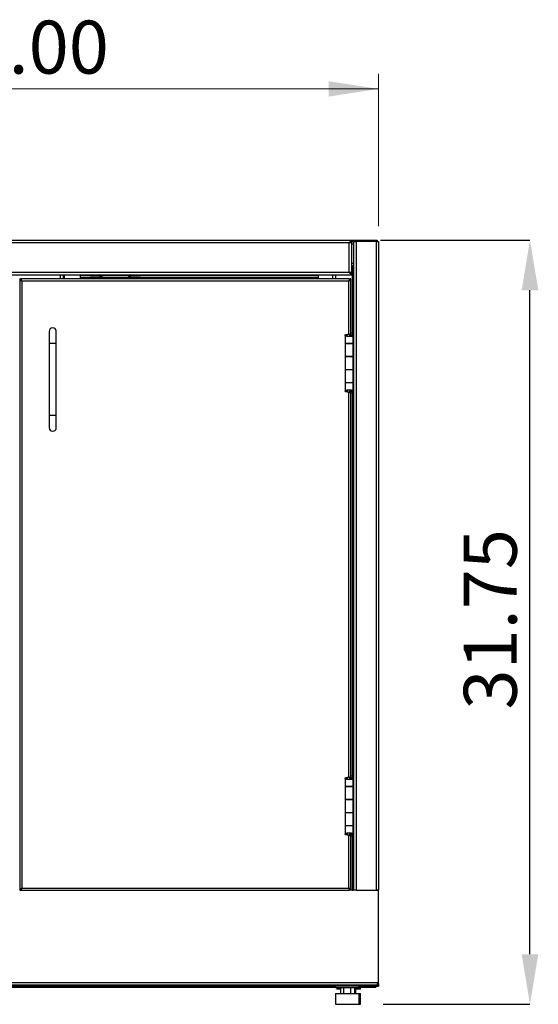
# Model space of a CAD drawing. Units: inches. Extents: x 0.5 to 10.5, y 0.5 to 8.
# Drawn here: x 2 to 3.4, y 2.9 to 5.5 of the extents above; entities that cross this region are included whole.
import ezdxf

# ---------------------------------------------------------------- set-up
doc = ezdxf.new("R2010")
doc.units = ezdxf.units.IN
doc.header["$MEASUREMENT"] = 0
doc.header["$PDSIZE"] = -1
doc.styles.add('SLDTEXTSTYLE0', font='TXT', dxfattribs={"width": 0.75})
doc.dimstyles.new('SLDDIMSTYLE0', dxfattribs={"dimtxt": 0.137795, "dimasz": 0.13, "dimexe": 0, "dimexo": 0.0625, "dimgap": 0.034449, "dimtad": 1, "dimlfac": 16, "dimrnd": 1e-09, "dimzin": 4, "dimdsep": 46, "dimtxsty": 'SLDTEXTSTYLE0', "dimsah": 1, "dimcen": 0.09, "dimadec": 0, "dimazin": 1, "dimtfac": 1, "dimtofl": 0, "dimtmove": 0, "dimatfit": 3, "dimfxl": 1, "dimfrac": 2, "dimtolj": 1, "dimtzin": 12, "dimarcsym": 0})

# ---------------------------------------------------------------- blocks, each defined once
blk = doc.blocks.new('_D')
at = {"color": 0, "linetype": 'Continuous', "lineweight": -2, "transparency": 16777216}
for p, q in [((2.9535, 4.8809), (3.3425, 4.8809)), ((3.3425, 3.0235), (3.3425, 4.7509)), ((2.961, 2.8935), (3.3425, 2.8935))]:
    blk.add_line(p, q, dxfattribs=at)
at = {"color": 0, "linetype": 'Continuous', "transparency": 16777216}
for points in [[(3.3209, 4.7509), (3.3642, 4.7509), (3.3425, 4.8809)], [(3.3209, 3.0235), (3.3642, 3.0235), (3.3425, 2.8935)]]:
    blk.add_solid(points, dxfattribs=at)
at = {"layer": 'Defpoints', "color": 0, "linetype": 'Continuous', "transparency": 16777216}
for p in [(2.891, 4.8809), (3.3425, 4.8809), (2.8985, 2.8935)]:
    blk.add_point(p, dxfattribs=at)
at = {"color": 0, "linetype": 'Continuous', "lineweight": 18, "transparency": 16777216, "insert": (3.1703, 3.8949), "char_height": 0.1378, "attachment_point": 2, "rotation": 90, "style": 'SLDTEXTSTYLE0'}
blk.add_mtext('\\A1;31.75', dxfattribs=at)
blk = doc.blocks.new('_D_1')
at = {"color": 7, "linetype": 'Continuous', "lineweight": 0, "transparency": 16777216}
for p, q in [((1.0738, 4.9172), (1.0738, 5.314)), ((2.9488, 4.9172), (2.9488, 5.314)), ((1.0738, 5.2746), (2.9488, 5.2746))]:
    blk.add_line(p, q, dxfattribs=at)
at = {"color": 7, "linetype": 'Continuous', "lineweight": 18, "transparency": 16777216}
for points in [[(1.0738, 5.2746), (1.2038, 5.2546), (1.2038, 5.2946)], [(2.9488, 5.2746), (2.8188, 5.2946), (2.8188, 5.2546)]]:
    blk.add_solid(points, dxfattribs=at)
at = {"color": 7, "linetype": 'Continuous', "lineweight": 18, "transparency": 16777216, "insert": (1.7774, 5.4522), "char_height": 0.1378, "attachment_point": 1, "style": 'SLDTEXTSTYLE0'}
blk.add_mtext('30.00', dxfattribs=at)

msp = doc.modelspace()

# ---------------------------------------------------------------- linework, layer by layer
at = {"color": 7, "linetype": 'Continuous', "lineweight": 25}
for p, q in [((1.14385, 4.88087), (2.87885, 4.88087)), ((2.8721, 4.87412), (1.1506, 4.87412)), ((2.8721, 4.79778), (2.8721, 4.87412)), ((2.87885, 4.87662), (2.87585, 4.87662)), ((2.87885, 4.88087), (2.87885, 4.87787)), ((2.87885, 4.88087), (2.88723, 4.88087)), ((2.87885, 4.87787), (2.88372, 4.87787)), ((2.87885, 4.79528), (2.87885, 4.87662)), ((2.87885, 4.87162), (2.88372, 4.87162)), ((2.88372, 4.87787), (2.88372, 3.19037)), ((2.88372, 4.87787), (2.89047, 4.87787)), ((2.88723, 4.87787), (2.88723, 4.88087)), ((2.88723, 4.88087), (2.89098, 4.88087)), ((2.9421, 4.87787), (2.89047, 4.87787)), ((2.89047, 4.87787), (2.89047, 3.19037)), ((2.89098, 4.88087), (2.89098, 4.87787)), ((2.89098, 4.88087), (2.94161, 4.88087)), ((2.94161, 4.87787), (2.94161, 4.88087)), ((2.94161, 4.88087), (2.94536, 4.88087)), ((2.9421, 4.87787), (2.9421, 3.19037)), ((2.9421, 4.87787), (2.94885, 4.87787)), ((2.94536, 4.88087), (2.94536, 4.87787)), ((2.94885, 4.87787), (2.94885, 3.19037)), ((2.87885, 4.82162), (2.88372, 4.82162)), ((2.87997, 4.81537), (2.87885, 4.81537)), ((2.87997, 4.81537), (2.88372, 4.81537)), ((2.87997, 4.81537), (2.87997, 4.63934)), ((1.14385, 4.79103), (2.87885, 4.79103)), ((1.1506, 4.79778), (2.8721, 4.79778)), ((2.12147, 4.78022), (2.12147, 4.79103)), ((2.12822, 4.79103), (2.12822, 4.78022)), ((2.13197, 4.78022), (2.13197, 4.79103)), ((2.1721, 4.79103), (2.1721, 4.78394)), ((2.19797, 4.78803), (2.19797, 4.79103)), ((2.20172, 4.79103), (2.20172, 4.78803)), ((2.2231, 4.78803), (2.2231, 4.79103)), ((2.30435, 4.78803), (2.30435, 4.79103)), ((2.32572, 4.78803), (2.32572, 4.79103)), ((2.32947, 4.79103), (2.32947, 4.78803)), ((2.7926, 4.78412), (2.7926, 4.79103)), ((2.82941, 4.78022), (2.82941, 4.79103)), ((2.83616, 4.79103), (2.83616, 4.78022)), ((2.87585, 4.79528), (2.87885, 4.79528)), ((2.87885, 4.79103), (2.87885, 4.79403)), ((2.01497, 4.78022), (2.01497, 3.19037)), ((2.01497, 4.78022), (2.01719, 4.78022)), ((2.01872, 4.78022), (2.01719, 4.78022)), ((2.87307, 4.78022), (2.01875, 4.78022)), ((2.01875, 4.78022), (2.01875, 4.778)), ((2.8715, 4.77487), (2.02032, 4.77487)), ((2.02032, 4.77487), (2.02032, 3.19572)), ((2.1721, 4.78394), (2.1736, 4.78394)), ((2.19797, 4.78884), (2.1736, 4.78884)), ((2.1736, 4.78412), (2.1736, 4.78884)), ((2.1736, 4.78022), (2.1736, 4.78412)), ((2.22622, 4.78412), (2.1736, 4.78412)), ((2.20172, 4.78803), (2.19797, 4.78803)), ((2.2231, 4.78803), (2.20172, 4.78803)), ((2.22622, 4.78022), (2.22622, 4.7849)), ((2.22622, 4.7849), (2.22922, 4.7849)), ((2.29966, 4.78884), (2.22779, 4.78884)), ((2.22922, 4.78022), (2.22922, 4.7849)), ((2.29822, 4.78412), (2.22922, 4.78412)), ((2.30122, 4.7849), (2.29822, 4.7849)), ((2.29822, 4.7849), (2.29822, 4.78022)), ((2.30122, 4.7849), (2.30122, 4.78022)), ((2.7911, 4.78412), (2.30122, 4.78412)), ((2.32572, 4.78803), (2.30435, 4.78803)), ((2.32947, 4.78803), (2.32572, 4.78803)), ((2.7911, 4.78884), (2.32947, 4.78884)), ((2.7911, 4.78884), (2.7911, 4.78412)), ((2.7911, 4.78412), (2.7911, 4.78022)), ((2.7911, 4.78412), (2.7926, 4.78412)), ((2.8715, 4.63646), (2.8715, 4.77487)), ((2.87307, 4.778), (2.87307, 4.78022)), ((2.87685, 4.78022), (2.87463, 4.78022)), ((2.87685, 4.63934), (2.87685, 4.78022)), ((2.09153, 4.6435), (2.09153, 4.61225)), ((2.11028, 4.61225), (2.11028, 4.6435)), ((2.87341, 4.63645), (2.87341, 4.63041)), ((2.87341, 4.63645), (2.87446, 4.63645)), ((2.87446, 4.63645), (2.87446, 4.63065)), ((2.87588, 4.63901), (2.87591, 4.63887)), ((2.87785, 4.63432), (2.87591, 4.63887)), ((2.88053, 4.63887), (2.87591, 4.63887)), ((2.87591, 4.63887), (2.87591, 4.6313)), ((2.88049, 4.63934), (2.87636, 4.63934)), ((2.88049, 4.63934), (2.88053, 4.63887)), ((2.88246, 4.63432), (2.88053, 4.63887)), ((2.09153, 4.61225), (2.09153, 4.42475)), ((2.11028, 4.61225), (2.09153, 4.61225)), ((2.11028, 4.42475), (2.11028, 4.61225)), ((2.86156, 4.63426), (2.86156, 4.61215)), ((2.86625, 4.63426), (2.86156, 4.63426)), ((2.86156, 4.61215), (2.88262, 4.61215)), ((2.86156, 4.61209), (2.86156, 4.57865)), ((2.88262, 4.61209), (2.86156, 4.61209)), ((2.86607, 4.61215), (2.86607, 4.61209)), ((2.86838, 4.61215), (2.86838, 4.61209)), ((2.8706, 4.61209), (2.8706, 4.61215)), ((2.87209, 4.63021), (2.87209, 4.63021)), ((2.87446, 4.63373), (2.87581, 4.63373)), ((2.87463, 4.63373), (2.87463, 4.63068)), ((2.87463, 4.61215), (2.87463, 4.61209)), ((2.87581, 4.63125), (2.87581, 4.63373)), ((2.87581, 4.61209), (2.87581, 4.61215)), ((2.87581, 4.61215), (2.87581, 4.61209)), ((2.87647, 4.63157), (2.87998, 4.63157)), ((2.88246, 4.63432), (2.87785, 4.63432)), ((2.87785, 4.63432), (2.87785, 4.63349)), ((2.8805, 4.61215), (2.8805, 4.61209)), ((2.88262, 4.61215), (2.88262, 4.63379)), ((2.88262, 4.57865), (2.88262, 4.61209)), ((2.86156, 4.57865), (2.88262, 4.57865)), ((2.86156, 4.57822), (2.86156, 4.54422)), ((2.88262, 4.57822), (2.86156, 4.57822)), ((2.86607, 4.57865), (2.86607, 4.57822)), ((2.86838, 4.57822), (2.86838, 4.57865)), ((2.8706, 4.57822), (2.8706, 4.57865)), ((2.87463, 4.57865), (2.87463, 4.57822)), ((2.87581, 4.57822), (2.87581, 4.57865)), ((2.87581, 4.57865), (2.87581, 4.57822)), ((2.8805, 4.57865), (2.8805, 4.57822)), ((2.88262, 4.54422), (2.88262, 4.57822)), ((2.86156, 4.54422), (2.86156, 4.51078)), ((2.88262, 4.54422), (2.86156, 4.54422)), ((2.88262, 4.51078), (2.88262, 4.54422)), ((2.86156, 4.51078), (2.88262, 4.51078)), ((2.86156, 4.51028), (2.86156, 4.48818)), ((2.88262, 4.51028), (2.86156, 4.51028)), ((2.86607, 4.51078), (2.86607, 4.51028)), ((2.86838, 4.51028), (2.86838, 4.51078)), ((2.8706, 4.51028), (2.8706, 4.51078)), ((2.87463, 4.51078), (2.87463, 4.51028)), ((2.87581, 4.51028), (2.87581, 4.51078)), ((2.87581, 4.51078), (2.87581, 4.51028)), ((2.8805, 4.51078), (2.8805, 4.51028)), ((2.88262, 4.48865), (2.88262, 4.51028)), ((2.86625, 4.48818), (2.86156, 4.48818)), ((2.8715, 3.48411), (2.8715, 4.48598)), ((2.87341, 4.49206), (2.87341, 4.48598)), ((2.87341, 4.48598), (2.87446, 4.48598)), ((2.87446, 4.49182), (2.87446, 4.48598)), ((2.87581, 4.4892), (2.87446, 4.4892)), ((2.87463, 4.49176), (2.87463, 4.4892)), ((2.87581, 4.4892), (2.87581, 4.49126)), ((2.87591, 4.48356), (2.87588, 4.48343)), ((2.87591, 4.49119), (2.87591, 4.48356)), ((2.87591, 4.48356), (2.87785, 4.48811)), ((2.88053, 4.48356), (2.87591, 4.48356)), ((2.88049, 4.48309), (2.87636, 4.48309)), ((2.87656, 4.49079), (2.88015, 4.49079)), ((2.87685, 3.487), (2.87685, 4.48309)), ((2.87785, 4.4888), (2.87785, 4.48811)), ((2.87785, 4.48811), (2.88246, 4.48811)), ((2.87997, 4.48309), (2.87997, 3.487)), ((2.88053, 4.48356), (2.88049, 4.48309)), ((2.88053, 4.48356), (2.88246, 4.48811)), ((2.09153, 4.42475), (2.09153, 4.3935)), ((2.11028, 4.42475), (2.09153, 4.42475)), ((2.11028, 4.3935), (2.11028, 4.42475)), ((2.87341, 3.48411), (2.87341, 3.47807)), ((2.87341, 3.48411), (2.87446, 3.48411)), ((2.87446, 3.48411), (2.87446, 3.4783)), ((2.87588, 3.48666), (2.87591, 3.48653)), ((2.87785, 3.48198), (2.87591, 3.48653)), ((2.88053, 3.48653), (2.87591, 3.48653)), ((2.87591, 3.48653), (2.87591, 3.47896)), ((2.88049, 3.487), (2.87636, 3.487)), ((2.88049, 3.487), (2.88053, 3.48653)), ((2.88246, 3.48198), (2.88053, 3.48653)), ((2.86156, 3.48192), (2.86156, 3.45981)), ((2.86625, 3.48192), (2.86156, 3.48192)), ((2.86156, 3.45981), (2.88262, 3.45981)), ((2.86156, 3.45975), (2.86156, 3.42631)), ((2.88262, 3.45975), (2.86156, 3.45975)), ((2.86607, 3.45981), (2.86607, 3.45975)), ((2.86838, 3.45981), (2.86838, 3.45975)), ((2.8706, 3.45975), (2.8706, 3.45981)), ((2.87209, 3.47786), (2.87209, 3.47786)), ((2.87446, 3.48139), (2.87581, 3.48139)), ((2.87463, 3.48139), (2.87463, 3.47834)), ((2.87463, 3.45981), (2.87463, 3.45975)), ((2.87581, 3.47891), (2.87581, 3.48139)), ((2.87581, 3.45975), (2.87581, 3.45981)), ((2.87581, 3.45981), (2.87581, 3.45975)), ((2.87647, 3.47923), (2.87998, 3.47923)), ((2.88246, 3.48198), (2.87785, 3.48198)), ((2.87785, 3.48198), (2.87785, 3.48115)), ((2.8805, 3.45981), (2.8805, 3.45975)), ((2.88262, 3.45981), (2.88262, 3.48144)), ((2.88262, 3.42631), (2.88262, 3.45975)), ((2.86156, 3.42631), (2.88262, 3.42631)), ((2.86156, 3.42587), (2.86156, 3.39187)), ((2.88262, 3.42587), (2.86156, 3.42587)), ((2.86607, 3.42631), (2.86607, 3.42587)), ((2.86838, 3.42587), (2.86838, 3.42631)), ((2.8706, 3.42587), (2.8706, 3.42631)), ((2.87463, 3.42631), (2.87463, 3.42587)), ((2.87581, 3.42587), (2.87581, 3.42631)), ((2.87581, 3.42631), (2.87581, 3.42587)), ((2.8805, 3.42631), (2.8805, 3.42587)), ((2.88262, 3.39187), (2.88262, 3.42587)), ((2.86156, 3.39187), (2.86156, 3.35844)), ((2.88262, 3.39187), (2.86156, 3.39187)), ((2.88262, 3.35844), (2.88262, 3.39187)), ((2.86156, 3.35844), (2.88262, 3.35844)), ((2.86156, 3.35794), (2.86156, 3.33583)), ((2.88262, 3.35794), (2.86156, 3.35794)), ((2.86607, 3.35844), (2.86607, 3.35794)), ((2.86838, 3.35794), (2.86838, 3.35844)), ((2.8706, 3.35794), (2.8706, 3.35844)), ((2.87463, 3.35844), (2.87463, 3.35794)), ((2.87581, 3.35794), (2.87581, 3.35844)), ((2.87581, 3.35844), (2.87581, 3.35794)), ((2.8805, 3.35844), (2.8805, 3.35794)), ((2.88262, 3.3363), (2.88262, 3.35794)), ((2.86625, 3.33583), (2.86156, 3.33583)), ((2.8715, 3.19572), (2.8715, 3.33364)), ((2.87341, 3.33971), (2.87341, 3.33364)), ((2.87341, 3.33364), (2.87446, 3.33364)), ((2.87446, 3.33947), (2.87446, 3.33364)), ((2.87581, 3.33686), (2.87446, 3.33686)), ((2.87463, 3.33942), (2.87463, 3.33686)), ((2.87581, 3.33686), (2.87581, 3.33892)), ((2.87591, 3.33122), (2.87588, 3.33108)), ((2.87591, 3.33885), (2.87591, 3.33122)), ((2.87591, 3.33122), (2.87785, 3.33577)), ((2.88053, 3.33122), (2.87591, 3.33122)), ((2.88049, 3.33075), (2.87636, 3.33075)), ((2.87656, 3.33844), (2.88015, 3.33844)), ((2.87685, 3.19037), (2.87685, 3.33075)), ((2.87785, 3.33646), (2.87785, 3.33577)), ((2.87785, 3.33577), (2.88246, 3.33577)), ((2.87997, 3.33075), (2.87997, 3.19037)), ((2.88053, 3.33122), (2.88049, 3.33075)), ((2.88053, 3.33122), (2.88246, 3.33577)), ((2.01497, 3.19037), (2.01719, 3.19037)), ((2.01719, 3.19037), (2.01872, 3.19037)), ((2.01875, 3.19037), (2.01875, 3.19259)), ((2.01875, 3.19037), (2.87307, 3.19037)), ((2.02032, 3.19572), (2.8715, 3.19572)), ((2.87307, 3.19259), (2.87307, 3.19037)), ((2.8742, 3.19037), (2.87307, 3.19037)), ((2.87685, 3.19037), (2.87463, 3.19037)), ((2.87997, 3.19037), (2.87728, 3.19037)), ((2.87997, 3.19037), (2.88372, 3.19037)), ((2.89047, 3.19037), (2.88372, 3.19037)), ((2.89047, 3.19037), (2.9421, 3.19037)), ((2.94103, 3.18987), (2.94103, 3.19037)), ((2.94885, 3.18987), (2.94103, 3.18987)), ((2.94885, 3.19037), (2.9421, 3.19037)), ((2.9421, 3.19037), (2.9421, 3.18987)), ((2.94885, 3.18987), (2.94885, 3.19037)), ((2.94885, 2.952), (2.94885, 3.18987)), ((1.07697, 2.95012), (2.94572, 2.95012)), ((2.94572, 2.95012), (2.94572, 2.94337)), ((2.94572, 2.95012), (2.94697, 2.95012)), ((2.94885, 2.94712), (2.94572, 2.94712)), ((2.94885, 2.94712), (2.94885, 2.952)), ((2.94885, 2.94712), (2.94885, 2.94037)), ((2.94572, 2.94337), (1.07697, 2.94337)), ((2.83672, 2.93737), (1.18597, 2.93737)), ((2.80822, 2.94037), (1.21447, 2.94037)), ((2.80822, 2.94037), (2.80822, 2.94337)), ((2.9421, 2.94037), (2.80822, 2.94037)), ((2.83672, 2.94037), (2.83672, 2.936)), ((2.86525, 2.936), (2.83672, 2.936)), ((2.83674, 2.92162), (2.83674, 2.8935)), ((2.83674, 2.92162), (2.89846, 2.92162)), ((2.83997, 2.936), (2.83997, 2.933)), ((2.84961, 2.933), (2.83997, 2.933)), ((2.84961, 2.936), (2.84961, 2.92162)), ((2.85741, 2.936), (2.85741, 2.92162)), ((2.89847, 2.936), (2.86525, 2.936)), ((2.8754, 2.936), (2.8754, 2.92162)), ((2.88559, 2.936), (2.88559, 2.92162)), ((2.90172, 2.933), (2.88559, 2.933)), ((2.88877, 2.933), (2.88877, 2.92162)), ((2.89846, 2.8935), (2.89846, 2.92162)), ((2.89846, 2.92162), (2.90171, 2.92162)), ((2.89847, 2.936), (2.89847, 2.94037)), ((2.94111, 2.93737), (2.89847, 2.93737)), ((2.90171, 2.8935), (2.90171, 2.92162)), ((2.90172, 2.933), (2.90172, 2.93737)), ((2.94111, 2.93737), (2.94111, 2.94037)), ((2.9421, 2.94337), (2.9421, 2.94037)), ((2.9421, 2.94037), (2.94585, 2.94037)), ((2.94585, 2.94151), (2.94585, 2.94037)), ((2.94585, 2.94037), (2.94885, 2.94037)), ((2.83674, 2.8935), (2.89846, 2.8935)), ((2.89846, 2.8935), (2.90171, 2.8935))]:
    msp.add_line(p, q, dxfattribs=at)
at = {"color": 7, "linetype": 'Continuous', "lineweight": 25, "flags": 128}
msp.add_lwpolyline([(2.94572, 2.94616), (2.94577, 2.94639), (2.94585, 2.94712)], dxfattribs=at)
at = {"color": 7, "linetype": 'Continuous', "lineweight": 25}
for centre, radius, start, end in [((2.2231, 4.7849), 0.00613, 0, 90), ((2.30435, 4.7849), 0.00613, 90, 180), ((2.2231, 4.7849), 0.00313, 0, 90), ((2.30435, 4.7849), 0.00313, 90, 180), ((2.10091, 4.6435), 0.00937, 0, 180), ((2.10091, 4.3935), 0.00937, 180, 360), ((2.9421, 2.94712), 0.00675, 270, 0), ((2.94697, 2.952), 0.00188, 270, 0)]:
    msp.add_arc(centre, radius, start, end, dxfattribs=at)
for points, knots in [([(2.87885, 4.88087), (2.87829, 4.88077), (2.87716, 4.88057), (2.87546, 4.87899), (2.87376, 4.87674), (2.87264, 4.87498), (2.8721, 4.87412)], [0, 0, 0, 0, 0.2475522, 0.5024226, 0.7573126, 1, 1, 1, 1]), ([(2.87885, 4.87787), (2.87811, 4.87778), (2.87664, 4.87758), (2.87439, 4.87611), (2.87287, 4.8748), (2.8721, 4.87412)], [0, 0, 0, 0, 0.3270437, 0.6551195, 1, 1, 1, 1]), ([(2.87585, 4.79528), (2.87579, 4.79548), (2.87569, 4.79588), (2.87491, 4.79647), (2.8738, 4.79705), (2.87278, 4.79749), (2.87221, 4.79773), (2.8721, 4.79778)], [0, 0, 0, 0, 0.24114736, 0.47456698, 0.70797762, 0.94138838, 1, 1, 1, 1]), ([(2.87885, 4.79528), (2.87877, 4.79546), (2.87861, 4.79583), (2.87738, 4.79638), (2.87559, 4.79693), (2.8737, 4.7974), (2.87251, 4.79768), (2.8721, 4.79778)], [0, 0, 0, 0, 0.220592, 0.441208, 0.6618241, 0.88244, 1, 1, 1, 1]), ([(2.02032, 4.77487), (2.0202, 4.77548), (2.01997, 4.77671), (2.01963, 4.77833), (2.01929, 4.77954), (2.019, 4.78014), (2.01882, 4.7802), (2.01875, 4.78022)], [0, 0, 0, 0, 0.218386, 0.4367879, 0.6551898, 0.8735916, 1, 1, 1, 1]), ([(2.02032, 4.77487), (2.0202, 4.77524), (2.01997, 4.77597), (2.01961, 4.77694), (2.01926, 4.77765), (2.01897, 4.77797), (2.01881, 4.77799), (2.01875, 4.778)], [0, 0, 0, 0, 0.2234354, 0.4488106, 0.6741873, 0.8995637, 1, 1, 1, 1]), ([(2.87307, 4.78022), (2.87295, 4.78016), (2.87272, 4.78003), (2.87238, 4.77908), (2.87204, 4.77768), (2.87175, 4.77619), (2.87157, 4.77523), (2.8715, 4.77487)], [0, 0, 0, 0, 0.2183862, 0.4367881, 0.65519, 0.8735918, 1, 1, 1, 1]), ([(2.87307, 4.778), (2.87295, 4.77796), (2.87272, 4.77789), (2.87237, 4.77731), (2.87202, 4.77645), (2.87173, 4.77558), (2.87156, 4.77504), (2.8715, 4.77487)], [0, 0, 0, 0, 0.2211538, 0.4465218, 0.6718928, 0.8972635, 1, 1, 1, 1]), ([(2.86156, 4.63426), (2.86168, 4.63451), (2.86193, 4.63501), (2.86381, 4.6357), (2.86657, 4.63623), (2.86995, 4.63644), (2.87268, 4.63648), (2.87414, 4.63646), (2.87446, 4.63645)], [0, 0, 0, 0, 0.193669, 0.3872006, 0.579146, 0.764662, 0.9482424, 1, 1, 1, 1]), ([(2.86625, 4.63426), (2.86634, 4.63454), (2.86651, 4.63509), (2.86774, 4.63583), (2.86942, 4.6363), (2.87141, 4.63648), (2.87273, 4.63646), (2.87341, 4.63645)], [0, 0, 0, 0, 0.2270282, 0.4334284, 0.6334454, 0.8113172, 1, 1, 1, 1]), ([(2.87209, 4.63021), (2.87095, 4.63027), (2.86866, 4.63039), (2.86561, 4.63098), (2.86326, 4.63195), (2.86181, 4.6331), (2.86164, 4.63389), (2.86156, 4.63426)], [0, 0, 0, 0, 0.20024, 0.4006439, 0.6041074, 0.816688, 1, 1, 1, 1]), ([(2.87209, 4.63021), (2.87149, 4.63026), (2.8703, 4.63037), (2.86871, 4.63089), (2.86732, 4.6318), (2.86641, 4.63299), (2.8663, 4.63387), (2.86625, 4.63426)], [0, 0, 0, 0, 0.1765989, 0.3529855, 0.5367991, 0.7937986, 1, 1, 1, 1]), ([(2.87998, 4.63157), (2.87911, 4.63129), (2.87737, 4.63073), (2.87445, 4.63032), (2.87267, 4.63023), (2.87209, 4.63021)], [0, 0, 0, 0, 0.4047493, 0.8069475, 1, 1, 1, 1]), ([(2.87647, 4.63157), (2.87591, 4.63125), (2.87487, 4.63065), (2.87318, 4.63029), (2.87229, 4.63022), (2.87209, 4.63021)], [0, 0, 0, 0, 0.4750588, 0.8849522, 1, 1, 1, 1]), ([(2.87784, 4.63379), (2.87785, 4.63359), (2.8779, 4.633), (2.87729, 4.63226), (2.87665, 4.63172), (2.87647, 4.63157)], [0, 0, 0, 0, 0.2690293, 0.7946291, 1, 1, 1, 1]), ([(2.88246, 4.63379), (2.88249, 4.63361), (2.88258, 4.63307), (2.88157, 4.63233), (2.8804, 4.63177), (2.87998, 4.63157)], [0, 0, 0, 0, 0.243886, 0.728592, 1, 1, 1, 1]), ([(2.86156, 4.48818), (2.86169, 4.48865), (2.86195, 4.48958), (2.864, 4.49081), (2.86695, 4.49181), (2.87044, 4.49224), (2.87392, 4.4922), (2.87712, 4.49178), (2.87911, 4.49124), (2.87999, 4.49086), (2.88015, 4.49079)], [0, 0, 0, 0, 0.1525211, 0.304394, 0.4516015, 0.5901585, 0.7159621, 0.8421024, 0.9714272, 1, 1, 1, 1]), ([(2.87446, 4.48598), (2.87329, 4.48598), (2.87094, 4.48596), (2.86749, 4.48613), (2.86459, 4.48653), (2.86251, 4.48718), (2.86164, 4.48774), (2.86158, 4.48808), (2.86156, 4.48818)], [0, 0, 0, 0, 0.1846649, 0.3692437, 0.5531634, 0.7364048, 0.9268792, 1, 1, 1, 1]), ([(2.86625, 4.48818), (2.86632, 4.48863), (2.86646, 4.4896), (2.86761, 4.49083), (2.86918, 4.49174), (2.87058, 4.49215), (2.87143, 4.49216), (2.87172, 4.49216)], [0, 0, 0, 0, 0.2472228, 0.5334532, 0.7410811, 0.9105032, 1, 1, 1, 1]), ([(2.87341, 4.48598), (2.87277, 4.48598), (2.87149, 4.48596), (2.86961, 4.48612), (2.86803, 4.4865), (2.86688, 4.48712), (2.86632, 4.48768), (2.86627, 4.48805), (2.86625, 4.48818)], [0, 0, 0, 0, 0.1778437, 0.3557448, 0.5320448, 0.7065235, 0.901796, 1, 1, 1, 1]), ([(2.87278, 4.49215), (2.87322, 4.4921), (2.87422, 4.49198), (2.87554, 4.4915), (2.87623, 4.49102), (2.87656, 4.49079)], [0, 0, 0, 0, 0.2894106, 0.6577898, 1, 1, 1, 1]), ([(2.87656, 4.49079), (2.87696, 4.49041), (2.87778, 4.48965), (2.87801, 4.48875), (2.87788, 4.48824), (2.87785, 4.48811)], [0, 0, 0, 0, 0.4218905, 0.8571325, 1, 1, 1, 1]), ([(2.88015, 4.49079), (2.88084, 4.49043), (2.88223, 4.48971), (2.88276, 4.48882), (2.88254, 4.48829), (2.88246, 4.48811)], [0, 0, 0, 0, 0.4012899, 0.8026485, 1, 1, 1, 1]), ([(2.86156, 3.48192), (2.86168, 3.48217), (2.86193, 3.48266), (2.86381, 3.48336), (2.86657, 3.48389), (2.86995, 3.4841), (2.87268, 3.48413), (2.87414, 3.48411), (2.87446, 3.48411)], [0, 0, 0, 0, 0.193669, 0.3872006, 0.579146, 0.764662, 0.9482424, 1, 1, 1, 1]), ([(2.86625, 3.48192), (2.86634, 3.4822), (2.86651, 3.48274), (2.86774, 3.48349), (2.86942, 3.48396), (2.87141, 3.48413), (2.87273, 3.48412), (2.87341, 3.48411)], [0, 0, 0, 0, 0.2270282, 0.4334284, 0.6334454, 0.8113172, 1, 1, 1, 1]), ([(2.87209, 3.47786), (2.87095, 3.47792), (2.86866, 3.47804), (2.86561, 3.47863), (2.86326, 3.4796), (2.86181, 3.48076), (2.86164, 3.48155), (2.86156, 3.48192)], [0, 0, 0, 0, 0.20024004, 0.40064392, 0.60410744, 0.816688, 1, 1, 1, 1]), ([(2.87209, 3.47786), (2.87149, 3.47792), (2.8703, 3.47803), (2.86871, 3.47855), (2.86732, 3.47945), (2.86641, 3.48065), (2.8663, 3.48153), (2.86625, 3.48192)], [0, 0, 0, 0, 0.1765989, 0.3529855, 0.5367991, 0.7937986, 1, 1, 1, 1]), ([(2.87998, 3.47923), (2.87911, 3.47895), (2.87737, 3.47838), (2.87445, 3.47797), (2.87267, 3.47789), (2.87209, 3.47786)], [0, 0, 0, 0, 0.4047493, 0.8069475, 1, 1, 1, 1]), ([(2.87647, 3.47923), (2.87591, 3.47891), (2.87487, 3.47831), (2.87318, 3.47794), (2.87229, 3.47788), (2.87209, 3.47786)], [0, 0, 0, 0, 0.4750588, 0.8849522, 1, 1, 1, 1]), ([(2.87784, 3.48144), (2.87785, 3.48125), (2.8779, 3.48066), (2.87729, 3.47992), (2.87665, 3.47938), (2.87647, 3.47923)], [0, 0, 0, 0, 0.2690293, 0.7946291, 1, 1, 1, 1]), ([(2.88246, 3.48144), (2.88249, 3.48126), (2.88258, 3.48073), (2.88157, 3.47999), (2.8804, 3.47943), (2.87998, 3.47923)], [0, 0, 0, 0, 0.243886, 0.728592, 1, 1, 1, 1]), ([(2.86156, 3.33583), (2.86169, 3.3363), (2.86195, 3.33724), (2.864, 3.33847), (2.86695, 3.33947), (2.87044, 3.3399), (2.87392, 3.33985), (2.87712, 3.33944), (2.87911, 3.33889), (2.87999, 3.33851), (2.88015, 3.33844)], [0, 0, 0, 0, 0.1525211, 0.304394, 0.4516015, 0.5901585, 0.7159621, 0.8421024, 0.9714272, 1, 1, 1, 1]), ([(2.87446, 3.33364), (2.87329, 3.33363), (2.87094, 3.33362), (2.86749, 3.33378), (2.86459, 3.33419), (2.86251, 3.33484), (2.86164, 3.3354), (2.86158, 3.33574), (2.86156, 3.33583)], [0, 0, 0, 0, 0.1846649, 0.3692437, 0.5531634, 0.7364048, 0.9268792, 1, 1, 1, 1]), ([(2.86625, 3.33583), (2.86632, 3.33628), (2.86646, 3.33725), (2.86761, 3.33848), (2.86918, 3.33939), (2.87058, 3.33981), (2.87143, 3.33981), (2.87172, 3.33982)], [0, 0, 0, 0, 0.2472228, 0.5334532, 0.7410811, 0.9105032, 1, 1, 1, 1]), ([(2.87341, 3.33364), (2.87277, 3.33363), (2.87149, 3.33362), (2.86961, 3.33378), (2.86803, 3.33415), (2.86688, 3.33477), (2.86632, 3.33534), (2.86627, 3.33571), (2.86625, 3.33583)], [0, 0, 0, 0, 0.1778437, 0.3557448, 0.5320448, 0.7065235, 0.901796, 1, 1, 1, 1]), ([(2.87278, 3.33981), (2.87322, 3.33975), (2.87422, 3.33964), (2.87554, 3.33915), (2.87623, 3.33867), (2.87656, 3.33844)], [0, 0, 0, 0, 0.2894106, 0.6577898, 1, 1, 1, 1]), ([(2.87656, 3.33844), (2.87696, 3.33807), (2.87778, 3.3373), (2.87801, 3.33641), (2.87788, 3.33589), (2.87785, 3.33577)], [0, 0, 0, 0, 0.4218905, 0.8571325, 1, 1, 1, 1]), ([(2.88015, 3.33844), (2.88084, 3.33809), (2.88223, 3.33737), (2.88276, 3.33648), (2.88254, 3.33594), (2.88246, 3.33577)], [0, 0, 0, 0, 0.4012899, 0.8026485, 1, 1, 1, 1]), ([(2.02032, 3.19572), (2.01968, 3.19531), (2.01832, 3.19445), (2.01655, 3.19313), (2.01523, 3.19176), (2.01506, 3.19084), (2.01497, 3.19037)], [0, 0, 0, 0, 0.2285227, 0.4833536, 0.7382523, 1, 1, 1, 1]), ([(2.02032, 3.19572), (2.0198, 3.19515), (2.01876, 3.19402), (2.01758, 3.19232), (2.01721, 3.1911), (2.01719, 3.19045), (2.01719, 3.19037)], [0, 0, 0, 0, 0.3173548, 0.6359662, 0.954582, 1, 1, 1, 1]), ([(2.8715, 3.19572), (2.87162, 3.19511), (2.87184, 3.19388), (2.87219, 3.19226), (2.87253, 3.19105), (2.87282, 3.19045), (2.873, 3.19039), (2.87307, 3.19037)], [0, 0, 0, 0, 0.218386, 0.4367879, 0.6551898, 0.8735916, 1, 1, 1, 1]), ([(2.8715, 3.19572), (2.87162, 3.19535), (2.87185, 3.19462), (2.8722, 3.19365), (2.87256, 3.19294), (2.87284, 3.19263), (2.87301, 3.1926), (2.87307, 3.19259)], [0, 0, 0, 0, 0.2234354, 0.4488106, 0.6741873, 0.8995637, 1, 1, 1, 1])]:
    msp.add_open_spline(points, degree=3, knots=knots, dxfattribs=at)
for points in [[(2.8721, 4.87412), (2.87259, 4.87433), (2.87357, 4.87475), (2.87481, 4.87537), (2.87568, 4.876), (2.87579, 4.87642), (2.87585, 4.87662)], [(2.8721, 4.87412), (2.87298, 4.87433), (2.87475, 4.87475), (2.87698, 4.87537), (2.87854, 4.876), (2.87875, 4.87642), (2.87885, 4.87662)], [(2.8721, 4.79778), (2.87266, 4.7969), (2.87378, 4.79513), (2.87547, 4.7929), (2.87716, 4.79133), (2.87828, 4.79113), (2.87885, 4.79103)], [(2.8721, 4.79778), (2.87266, 4.79729), (2.87378, 4.79631), (2.87547, 4.79507), (2.87716, 4.7942), (2.87828, 4.79409), (2.87885, 4.79403)], [(2.01497, 4.78022), (2.01505, 4.77977), (2.01521, 4.77888), (2.01645, 4.77755), (2.01822, 4.77621), (2.01962, 4.77532), (2.02032, 4.77487)], [(2.01719, 4.78022), (2.01724, 4.77977), (2.01733, 4.77888), (2.01805, 4.77755), (2.01909, 4.77621), (2.01991, 4.77532), (2.02032, 4.77487)], [(2.8715, 4.77487), (2.87191, 4.77532), (2.87273, 4.77621), (2.87376, 4.77755), (2.87449, 4.77888), (2.87458, 4.77977), (2.87463, 4.78022)], [(2.8715, 4.77487), (2.8722, 4.77532), (2.8736, 4.77621), (2.87537, 4.77755), (2.87661, 4.77888), (2.87677, 4.77977), (2.87685, 4.78022)], [(2.01875, 3.19037), (2.01888, 3.19045), (2.01914, 3.19061), (2.01953, 3.19185), (2.01993, 3.19362), (2.02019, 3.19502), (2.02032, 3.19572)], [(2.01875, 3.19259), (2.01888, 3.19264), (2.01914, 3.19273), (2.01953, 3.19346), (2.01993, 3.19449), (2.02019, 3.19531), (2.02032, 3.19572)], [(2.87685, 3.19037), (2.87677, 3.19082), (2.87661, 3.19171), (2.87537, 3.19305), (2.8736, 3.19438), (2.8722, 3.19527), (2.8715, 3.19572)], [(2.87463, 3.19037), (2.87458, 3.19082), (2.87449, 3.19171), (2.87376, 3.19305), (2.87273, 3.19438), (2.87191, 3.19527), (2.8715, 3.19572)]]:
    msp.add_open_spline(points, degree=3, dxfattribs=at)

# ---------------------------------------------------------------- dimensions: what is measured, and where the dimension line sits
at = {"color": 7, "linetype": 'Continuous', "lineweight": 18}
dim = msp.add_linear_dim(base=(2.94885, 5.27458), p1=(1.07385, 4.87787), p2=(2.94885, 4.87787), dimstyle='SLDDIMSTYLE0', dxfattribs=at)
dim.commit()
dim.dimension.update_dxf_attribs({"geometry": '_D_1', "text_midpoint": (2.0065, 5.27458), "dimtype": 160})
dim = msp.add_linear_dim(base=(3.34255, 4.88087), p1=(2.89846, 2.8935), p2=(2.89098, 4.88087), angle=90, text='31.75', dimstyle='SLDDIMSTYLE0', dxfattribs=at)
dim.commit()
dim.dimension.update_dxf_attribs({"geometry": '_D', "text_midpoint": (3.34255, 3.8949), "dimtype": 160})

doc.saveas('drawing.dxf')
